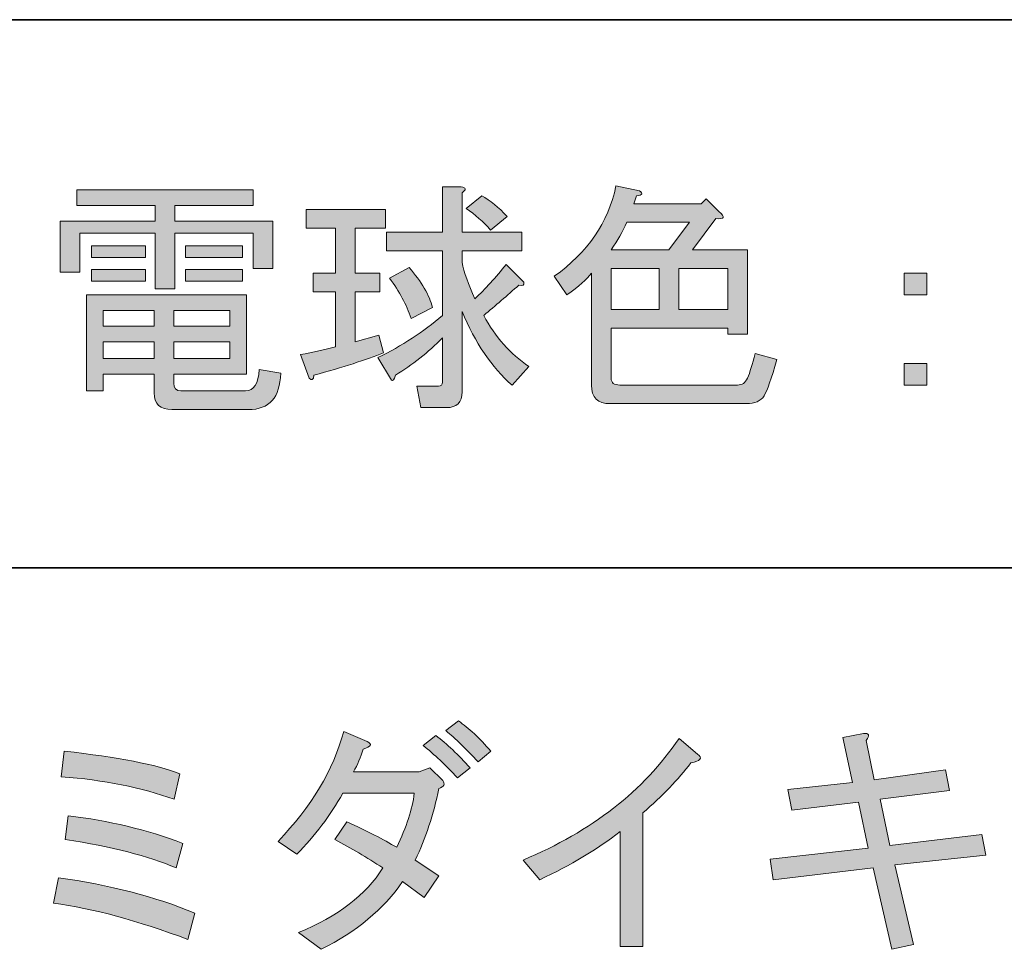
# Model space of a CAD drawing. Units: inches. Extents: x -46 to 344, y -33 to 243.
# Drawn here: x 35 to 48, y -20 to -8 of the extents above; entities that cross this region are included whole.
import ezdxf

# ---------------------------------------------------------------- set-up
doc = ezdxf.new("R2010")
doc.units = ezdxf.units.IN
doc.header["$MEASUREMENT"] = 0
doc.layers.add('フォーマット', color=7, linetype='Continuous')
doc.layers.add('レイヤー 1', color=7, linetype='Continuous')

# ---------------------------------------------------------------- blocks, each defined once
blk = doc.blocks.new('block 160')
at = {"layer": 'レイヤー 1'}
h = blk.add_hatch(color=7, dxfattribs=at)
h.dxf.hatch_style = 2
edge = h.paths.add_edge_path()
edge.add_spline(control_points=[(40.864, -18.192), (40.898, -18.234), (40.881, -18.268), (40.814, -18.293), (40.747, -18.628), (40.646, -18.934), (40.512, -19.21), (40.512, -19.21), (40.814, -19.411), (40.814, -19.411), (40.814, -19.411), (40.626, -19.688), (40.626, -19.688), (40.626, -19.688), (40.349, -19.487), (40.349, -19.487), (40.106, -19.839), (39.758, -20.128), (39.306, -20.354), (39.306, -20.354), (39.017, -20.14), (39.017, -20.14), (39.52, -19.931), (39.88, -19.654), (40.098, -19.311), (39.888, -19.177), (39.683, -19.055), (39.482, -18.946), (39.482, -18.946), (39.633, -18.72), (39.633, -18.72), (39.892, -18.837), (40.106, -18.946), (40.274, -19.047), (40.399, -18.787), (40.475, -18.557), (40.5, -18.355), (40.5, -18.355), (39.582, -18.355), (39.582, -18.355), (39.423, -18.64), (39.226, -18.9), (38.992, -19.135), (38.992, -19.135), (38.753, -18.971), (38.753, -18.971), (39.18, -18.527), (39.461, -18.058), (39.595, -17.564), (39.595, -17.564), (39.897, -17.69), (39.897, -17.69), (39.964, -17.723), (39.947, -17.757), (39.846, -17.79), (39.813, -17.891), (39.771, -17.987), (39.721, -18.079), (39.721, -18.079), (40.563, -18.079), (40.563, -18.079), (40.563, -18.079), (40.701, -18.029), (40.701, -18.029), (40.701, -18.029), (40.864, -18.192), (40.864, -18.192)], knot_values=[0, 0, 0, 0, 1, 1, 1, 2, 2, 2, 3, 3, 3, 4, 4, 4, 5, 5, 5, 6, 6, 6, 7, 7, 7, 8, 8, 8, 9, 9, 9, 10, 10, 10, 11, 11, 11, 12, 12, 12, 13, 13, 13, 14, 14, 14, 15, 15, 15, 16, 16, 16, 17, 17, 17, 18, 18, 18, 19, 19, 19, 20, 20, 20, 21, 21, 21, 22, 22, 22, 22], degree=3, periodic=1)
edge = h.paths.add_edge_path()
edge.add_spline(control_points=[(40.776, -17.614), (40.919, -17.723), (41.065, -17.861), (41.216, -18.029), (41.216, -18.029), (41.053, -18.155), (41.053, -18.155), (40.902, -17.995), (40.755, -17.857), (40.613, -17.74), (40.613, -17.74), (40.776, -17.614), (40.776, -17.614)], knot_values=[0, 0, 0, 0, 1, 1, 1, 2, 2, 2, 3, 3, 3, 4, 4, 4, 4], degree=3, periodic=1)
edge = h.paths.add_edge_path()
edge.add_spline(control_points=[(41.065, -17.426), (41.199, -17.518), (41.338, -17.648), (41.48, -17.815), (41.48, -17.815), (41.317, -17.953), (41.317, -17.953), (41.166, -17.786), (41.028, -17.652), (40.902, -17.551), (40.902, -17.551), (41.065, -17.426), (41.065, -17.426)], knot_values=[0, 0, 0, 0, 1, 1, 1, 2, 2, 2, 3, 3, 3, 4, 4, 4, 4], degree=3, periodic=1)
h = blk.add_hatch(color=7, dxfattribs=at)
h.dxf.hatch_style = 2
edge = h.paths.add_edge_path()
edge.add_spline(control_points=[(41.895, -19.21), (42.775, -18.842), (43.441, -18.322), (43.893, -17.652), (43.893, -17.652), (44.132, -17.853), (44.132, -17.853), (44.199, -17.903), (44.17, -17.941), (44.044, -17.966), (43.885, -18.176), (43.68, -18.389), (43.428, -18.607), (43.428, -18.607), (43.428, -20.316), (43.428, -20.316), (43.428, -20.316), (43.139, -20.316), (43.139, -20.316), (43.139, -20.316), (43.139, -18.846), (43.139, -18.846), (42.846, -19.072), (42.502, -19.277), (42.109, -19.462), (42.109, -19.462), (41.895, -19.21), (41.895, -19.21)], knot_values=[0, 0, 0, 0, 1, 1, 1, 2, 2, 2, 3, 3, 3, 4, 4, 4, 5, 5, 5, 6, 6, 6, 7, 7, 7, 8, 8, 8, 9, 9, 9, 9], degree=3, periodic=1)
h = blk.add_hatch(color=7, dxfattribs=at)
h.dxf.hatch_style = 2
edge = h.paths.add_edge_path()
edge.add_spline(control_points=[(47.827, -19.147), (47.827, -19.147), (46.658, -19.273), (46.658, -19.273), (46.658, -19.273), (46.897, -20.291), (46.897, -20.291), (46.897, -20.291), (46.62, -20.354), (46.62, -20.354), (46.62, -20.354), (46.381, -19.311), (46.381, -19.311), (46.381, -19.311), (45.1, -19.462), (45.1, -19.462), (45.1, -19.462), (45.062, -19.197), (45.062, -19.197), (45.062, -19.197), (46.319, -19.059), (46.319, -19.059), (46.319, -19.059), (46.193, -18.469), (46.193, -18.469), (46.193, -18.469), (45.338, -18.569), (45.338, -18.569), (45.338, -18.569), (45.288, -18.305), (45.288, -18.305), (45.288, -18.305), (46.118, -18.217), (46.118, -18.217), (46.118, -18.217), (45.992, -17.639), (45.992, -17.639), (45.992, -17.639), (46.256, -17.589), (46.256, -17.589), (46.331, -17.581), (46.344, -17.61), (46.293, -17.677), (46.293, -17.677), (46.394, -18.18), (46.394, -18.18), (46.394, -18.18), (47.311, -18.054), (47.311, -18.054), (47.311, -18.054), (47.362, -18.318), (47.362, -18.318), (47.362, -18.318), (46.47, -18.431), (46.47, -18.431), (46.47, -18.431), (46.595, -19.022), (46.595, -19.022), (46.595, -19.022), (47.777, -18.883), (47.777, -18.883), (47.777, -18.883), (47.827, -19.147), (47.827, -19.147)], knot_values=[0, 0, 0, 0, 1, 1, 1, 2, 2, 2, 3, 3, 3, 4, 4, 4, 5, 5, 5, 6, 6, 6, 7, 7, 7, 8, 8, 8, 9, 9, 9, 10, 10, 10, 11, 11, 11, 12, 12, 12, 13, 13, 13, 14, 14, 14, 15, 15, 15, 16, 16, 16, 17, 17, 17, 18, 18, 18, 19, 19, 19, 20, 20, 20, 21, 21, 21, 21], degree=3, periodic=1)
h = blk.add_hatch(color=7, dxfattribs=at)
h.dxf.hatch_style = 2
edge = h.paths.add_edge_path()
edge.add_spline(control_points=[(37.597, -20.228), (36.951, -19.985), (36.378, -19.83), (35.875, -19.763), (35.875, -19.763), (35.938, -19.437), (35.938, -19.437), (36.591, -19.529), (37.174, -19.679), (37.685, -19.889), (37.685, -19.889), (37.597, -20.228), (37.597, -20.228)], knot_values=[0, 0, 0, 0, 1, 1, 1, 2, 2, 2, 3, 3, 3, 4, 4, 4, 4], degree=3, periodic=1)
edge = h.paths.add_edge_path()
edge.add_spline(control_points=[(37.496, -18.104), (37.496, -18.104), (37.421, -18.431), (37.421, -18.431), (37.002, -18.28), (36.52, -18.184), (35.975, -18.142), (35.975, -18.142), (36.013, -17.815), (36.013, -17.815), (36.7, -17.891), (37.194, -17.987), (37.496, -18.104)], knot_values=[0, 0, 0, 0, 1, 1, 1, 2, 2, 2, 3, 3, 3, 4, 4, 4, 4], degree=3, periodic=1)
edge = h.paths.add_edge_path()
edge.add_spline(control_points=[(37.446, -19.311), (37.094, -19.16), (36.621, -19.039), (36.026, -18.946), (36.026, -18.946), (36.063, -18.645), (36.063, -18.645), (36.583, -18.703), (37.073, -18.821), (37.534, -18.997), (37.534, -18.997), (37.446, -19.311), (37.446, -19.311)], knot_values=[0, 0, 0, 0, 1, 1, 1, 2, 2, 2, 3, 3, 3, 4, 4, 4, 4], degree=3, periodic=1)
at = {"layer": 'レイヤー 1', "lineweight": 0}
for points, knots in [([(41.065, -17.426), (41.199, -17.518), (41.338, -17.648), (41.48, -17.815), (41.48, -17.815), (41.317, -17.953), (41.317, -17.953), (41.166, -17.786), (41.028, -17.652), (40.902, -17.551), (40.902, -17.551), (41.065, -17.426), (41.065, -17.426)], [0, 0, 0, 0, 1, 1, 1, 2, 2, 2, 3, 3, 3, 4, 4, 4, 4]), ([(40.864, -18.192), (40.898, -18.234), (40.881, -18.268), (40.814, -18.293), (40.747, -18.628), (40.646, -18.934), (40.512, -19.21), (40.512, -19.21), (40.814, -19.411), (40.814, -19.411), (40.814, -19.411), (40.626, -19.688), (40.626, -19.688), (40.626, -19.688), (40.349, -19.487), (40.349, -19.487), (40.106, -19.839), (39.758, -20.128), (39.306, -20.354), (39.306, -20.354), (39.017, -20.14), (39.017, -20.14), (39.52, -19.931), (39.88, -19.654), (40.098, -19.311), (39.888, -19.177), (39.683, -19.055), (39.482, -18.946), (39.482, -18.946), (39.633, -18.72), (39.633, -18.72), (39.892, -18.837), (40.106, -18.946), (40.274, -19.047), (40.399, -18.787), (40.475, -18.557), (40.5, -18.355), (40.5, -18.355), (39.582, -18.355), (39.582, -18.355), (39.423, -18.64), (39.226, -18.9), (38.992, -19.135), (38.992, -19.135), (38.753, -18.971), (38.753, -18.971), (39.18, -18.527), (39.461, -18.058), (39.595, -17.564), (39.595, -17.564), (39.897, -17.69), (39.897, -17.69), (39.964, -17.723), (39.947, -17.757), (39.846, -17.79), (39.813, -17.891), (39.771, -17.987), (39.721, -18.079), (39.721, -18.079), (40.563, -18.079), (40.563, -18.079), (40.563, -18.079), (40.701, -18.029), (40.701, -18.029), (40.701, -18.029), (40.864, -18.192), (40.864, -18.192)], [0, 0, 0, 0, 1, 1, 1, 2, 2, 2, 3, 3, 3, 4, 4, 4, 5, 5, 5, 6, 6, 6, 7, 7, 7, 8, 8, 8, 9, 9, 9, 10, 10, 10, 11, 11, 11, 12, 12, 12, 13, 13, 13, 14, 14, 14, 15, 15, 15, 16, 16, 16, 17, 17, 17, 18, 18, 18, 19, 19, 19, 20, 20, 20, 21, 21, 21, 22, 22, 22, 22]), ([(40.776, -17.614), (40.919, -17.723), (41.065, -17.861), (41.216, -18.029), (41.216, -18.029), (41.053, -18.155), (41.053, -18.155), (40.902, -17.995), (40.755, -17.857), (40.613, -17.74), (40.613, -17.74), (40.776, -17.614), (40.776, -17.614)], [0, 0, 0, 0, 1, 1, 1, 2, 2, 2, 3, 3, 3, 4, 4, 4, 4]), ([(41.895, -19.21), (42.775, -18.842), (43.441, -18.322), (43.893, -17.652), (43.893, -17.652), (44.132, -17.853), (44.132, -17.853), (44.199, -17.903), (44.17, -17.941), (44.044, -17.966), (43.885, -18.176), (43.68, -18.389), (43.428, -18.607), (43.428, -18.607), (43.428, -20.316), (43.428, -20.316), (43.428, -20.316), (43.139, -20.316), (43.139, -20.316), (43.139, -20.316), (43.139, -18.846), (43.139, -18.846), (42.846, -19.072), (42.502, -19.277), (42.109, -19.462), (42.109, -19.462), (41.895, -19.21), (41.895, -19.21)], [0, 0, 0, 0, 1, 1, 1, 2, 2, 2, 3, 3, 3, 4, 4, 4, 5, 5, 5, 6, 6, 6, 7, 7, 7, 8, 8, 8, 9, 9, 9, 9]), ([(47.827, -19.147), (47.827, -19.147), (46.658, -19.273), (46.658, -19.273), (46.658, -19.273), (46.897, -20.291), (46.897, -20.291), (46.897, -20.291), (46.62, -20.354), (46.62, -20.354), (46.62, -20.354), (46.381, -19.311), (46.381, -19.311), (46.381, -19.311), (45.1, -19.462), (45.1, -19.462), (45.1, -19.462), (45.062, -19.197), (45.062, -19.197), (45.062, -19.197), (46.319, -19.059), (46.319, -19.059), (46.319, -19.059), (46.193, -18.469), (46.193, -18.469), (46.193, -18.469), (45.338, -18.569), (45.338, -18.569), (45.338, -18.569), (45.288, -18.305), (45.288, -18.305), (45.288, -18.305), (46.118, -18.217), (46.118, -18.217), (46.118, -18.217), (45.992, -17.639), (45.992, -17.639), (45.992, -17.639), (46.256, -17.589), (46.256, -17.589), (46.331, -17.581), (46.344, -17.61), (46.293, -17.677), (46.293, -17.677), (46.394, -18.18), (46.394, -18.18), (46.394, -18.18), (47.311, -18.054), (47.311, -18.054), (47.311, -18.054), (47.362, -18.318), (47.362, -18.318), (47.362, -18.318), (46.47, -18.431), (46.47, -18.431), (46.47, -18.431), (46.595, -19.022), (46.595, -19.022), (46.595, -19.022), (47.777, -18.883), (47.777, -18.883), (47.777, -18.883), (47.827, -19.147), (47.827, -19.147)], [0, 0, 0, 0, 1, 1, 1, 2, 2, 2, 3, 3, 3, 4, 4, 4, 5, 5, 5, 6, 6, 6, 7, 7, 7, 8, 8, 8, 9, 9, 9, 10, 10, 10, 11, 11, 11, 12, 12, 12, 13, 13, 13, 14, 14, 14, 15, 15, 15, 16, 16, 16, 17, 17, 17, 18, 18, 18, 19, 19, 19, 20, 20, 20, 21, 21, 21, 21]), ([(37.496, -18.104), (37.496, -18.104), (37.421, -18.431), (37.421, -18.431), (37.002, -18.28), (36.52, -18.184), (35.975, -18.142), (35.975, -18.142), (36.013, -17.815), (36.013, -17.815), (36.7, -17.891), (37.194, -17.987), (37.496, -18.104)], [0, 0, 0, 0, 1, 1, 1, 2, 2, 2, 3, 3, 3, 4, 4, 4, 4]), ([(37.446, -19.311), (37.094, -19.16), (36.621, -19.039), (36.026, -18.946), (36.026, -18.946), (36.063, -18.645), (36.063, -18.645), (36.583, -18.703), (37.073, -18.821), (37.534, -18.997), (37.534, -18.997), (37.446, -19.311), (37.446, -19.311)], [0, 0, 0, 0, 1, 1, 1, 2, 2, 2, 3, 3, 3, 4, 4, 4, 4]), ([(37.597, -20.228), (36.951, -19.985), (36.378, -19.83), (35.875, -19.763), (35.875, -19.763), (35.938, -19.437), (35.938, -19.437), (36.591, -19.529), (37.174, -19.679), (37.685, -19.889), (37.685, -19.889), (37.597, -20.228), (37.597, -20.228)], [0, 0, 0, 0, 1, 1, 1, 2, 2, 2, 3, 3, 3, 4, 4, 4, 4])]:
    blk.add_open_spline(points, degree=3, knots=knots, dxfattribs=at)
blk = doc.blocks.new('block 171')
at = {"layer": 'レイヤー 1'}
h = blk.add_hatch(color=7, dxfattribs=at)
h.dxf.hatch_style = 2
edge = h.paths.add_edge_path()
edge.add_spline(control_points=[(39.152, -13.035), (39.152, -13.035), (39.039, -12.733), (39.039, -12.733), (39.206, -12.7), (39.357, -12.666), (39.491, -12.632), (39.491, -12.632), (39.491, -11.929), (39.491, -11.929), (39.491, -11.929), (39.202, -11.929), (39.202, -11.929), (39.202, -11.929), (39.202, -11.69), (39.202, -11.69), (39.202, -11.69), (39.491, -11.69), (39.491, -11.69), (39.491, -11.69), (39.491, -11.112), (39.491, -11.112), (39.491, -11.112), (39.114, -11.112), (39.114, -11.112), (39.114, -11.112), (39.114, -10.873), (39.114, -10.873), (39.114, -10.873), (40.132, -10.873), (40.132, -10.873), (40.132, -10.873), (40.132, -11.112), (40.132, -11.112), (40.132, -11.112), (39.742, -11.112), (39.742, -11.112), (39.742, -11.112), (39.742, -11.69), (39.742, -11.69), (39.742, -11.69), (40.057, -11.69), (40.057, -11.69), (40.057, -11.69), (40.057, -11.929), (40.057, -11.929), (40.057, -11.929), (39.742, -11.929), (39.742, -11.929), (39.742, -11.929), (39.742, -12.569), (39.742, -12.569), (39.742, -12.569), (40.044, -12.482), (40.044, -12.482), (40.044, -12.482), (40.107, -12.708), (40.107, -12.708), (39.881, -12.8), (39.583, -12.896), (39.214, -12.997), (39.206, -13.056), (39.185, -13.068), (39.152, -13.035)], knot_values=[0, 0, 0, 0, 1, 1, 1, 2, 2, 2, 3, 3, 3, 4, 4, 4, 5, 5, 5, 6, 6, 6, 7, 7, 7, 8, 8, 8, 9, 9, 9, 10, 10, 10, 11, 11, 11, 12, 12, 12, 13, 13, 13, 14, 14, 14, 15, 15, 15, 16, 16, 16, 17, 17, 17, 18, 18, 18, 19, 19, 19, 20, 20, 20, 21, 21, 21, 21], degree=3, periodic=1)
edge = h.paths.add_edge_path()
edge.add_spline(control_points=[(41.879, -11.401), (41.879, -11.401), (41.112, -11.401), (41.112, -11.401), (41.112, -11.401), (41.112, -11.552), (41.112, -11.552), (41.137, -11.677), (41.192, -11.833), (41.276, -12.016), (41.41, -11.891), (41.544, -11.744), (41.678, -11.577), (41.678, -11.577), (41.904, -11.803), (41.904, -11.803), (41.912, -11.845), (41.891, -11.858), (41.841, -11.841), (41.69, -11.975), (41.54, -12.105), (41.389, -12.23), (41.54, -12.507), (41.732, -12.725), (41.967, -12.884), (41.967, -12.884), (41.753, -13.123), (41.753, -13.123), (41.493, -12.896), (41.28, -12.582), (41.112, -12.18), (41.112, -12.18), (41.112, -13.211), (41.112, -13.211), (41.112, -13.345), (41.045, -13.412), (40.911, -13.412), (40.911, -13.412), (40.584, -13.412), (40.584, -13.412), (40.584, -13.412), (40.534, -13.135), (40.534, -13.135), (40.534, -13.135), (40.811, -13.135), (40.811, -13.135), (40.844, -13.135), (40.861, -13.119), (40.861, -13.085), (40.861, -13.085), (40.861, -12.519), (40.861, -12.519), (40.677, -12.704), (40.475, -12.863), (40.258, -12.997), (40.241, -13.056), (40.224, -13.077), (40.207, -13.06), (40.207, -13.06), (40.031, -12.771), (40.031, -12.771), (40.341, -12.62), (40.618, -12.44), (40.861, -12.23), (40.861, -12.23), (40.861, -11.401), (40.861, -11.401), (40.861, -11.401), (40.144, -11.401), (40.144, -11.401), (40.144, -11.401), (40.144, -11.162), (40.144, -11.162), (40.144, -11.162), (40.861, -11.162), (40.861, -11.162), (40.861, -11.162), (40.861, -10.584), (40.861, -10.584), (40.861, -10.584), (41.1, -10.584), (41.1, -10.584), (41.167, -10.592), (41.171, -10.617), (41.112, -10.659), (41.112, -10.659), (41.112, -11.162), (41.112, -11.162), (41.112, -11.162), (41.879, -11.162), (41.879, -11.162), (41.879, -11.162), (41.879, -11.401), (41.879, -11.401)], knot_values=[0, 0, 0, 0, 1, 1, 1, 2, 2, 2, 3, 3, 3, 4, 4, 4, 5, 5, 5, 6, 6, 6, 7, 7, 7, 8, 8, 8, 9, 9, 9, 10, 10, 10, 11, 11, 11, 12, 12, 12, 13, 13, 13, 14, 14, 14, 15, 15, 15, 16, 16, 16, 17, 17, 17, 18, 18, 18, 19, 19, 19, 20, 20, 20, 21, 21, 21, 22, 22, 22, 23, 23, 23, 24, 24, 24, 25, 25, 25, 26, 26, 26, 27, 27, 27, 28, 28, 28, 29, 29, 29, 30, 30, 30, 31, 31, 31, 31], degree=3, periodic=1)
edge = h.paths.add_edge_path()
edge.add_spline(control_points=[(40.459, -12.268), (40.4, -12.092), (40.308, -11.92), (40.182, -11.753), (40.182, -11.753), (40.434, -11.614), (40.434, -11.614), (40.593, -11.799), (40.693, -11.971), (40.735, -12.13), (40.735, -12.13), (40.459, -12.268), (40.459, -12.268)], knot_values=[0, 0, 0, 0, 1, 1, 1, 2, 2, 2, 3, 3, 3, 4, 4, 4, 4], degree=3, periodic=1)
edge = h.paths.add_edge_path()
edge.add_spline(control_points=[(41.477, -11.137), (41.384, -11.028), (41.28, -10.936), (41.163, -10.86), (41.163, -10.86), (41.364, -10.697), (41.364, -10.697), (41.472, -10.756), (41.581, -10.844), (41.69, -10.961), (41.69, -10.961), (41.477, -11.137), (41.477, -11.137)], knot_values=[0, 0, 0, 0, 1, 1, 1, 2, 2, 2, 3, 3, 3, 4, 4, 4, 4], degree=3, periodic=1)
h = blk.add_hatch(color=7, dxfattribs=at)
h.dxf.hatch_style = 2
edge = h.paths.add_edge_path()
edge.add_spline(control_points=[(42.294, -11.727), (42.721, -11.426), (42.985, -11.04), (43.085, -10.571), (43.085, -10.571), (43.387, -10.634), (43.387, -10.634), (43.437, -10.668), (43.425, -10.689), (43.349, -10.697), (43.349, -10.697), (43.312, -10.798), (43.312, -10.798), (43.312, -10.798), (44.179, -10.798), (44.179, -10.798), (44.179, -10.798), (44.242, -10.735), (44.242, -10.735), (44.242, -10.735), (44.405, -10.898), (44.405, -10.898), (44.489, -10.973), (44.476, -11.003), (44.367, -10.986), (44.367, -10.986), (44.066, -11.388), (44.066, -11.388), (44.066, -11.388), (44.77, -11.388), (44.77, -11.388), (44.77, -11.388), (44.77, -12.469), (44.77, -12.469), (44.77, -12.469), (44.518, -12.469), (44.518, -12.469), (44.518, -12.469), (44.518, -12.394), (44.518, -12.394), (44.518, -12.394), (43.023, -12.394), (43.023, -12.394), (43.023, -12.394), (43.023, -13.035), (43.023, -13.035), (43.023, -13.093), (43.06, -13.123), (43.136, -13.123), (43.136, -13.123), (44.644, -13.123), (44.644, -13.123), (44.702, -13.123), (44.744, -13.093), (44.77, -13.035), (44.803, -12.959), (44.836, -12.855), (44.87, -12.72), (44.87, -12.72), (45.146, -12.796), (45.146, -12.796), (45.079, -13.039), (45.025, -13.194), (44.983, -13.261), (44.941, -13.328), (44.866, -13.361), (44.757, -13.361), (44.757, -13.361), (43.01, -13.361), (43.01, -13.361), (42.851, -13.361), (42.771, -13.282), (42.771, -13.123), (42.771, -13.123), (42.771, -11.69), (42.771, -11.69), (42.712, -11.765), (42.608, -11.858), (42.457, -11.966), (42.457, -11.966), (42.294, -11.727), (42.294, -11.727)], knot_values=[0, 0, 0, 0, 1, 1, 1, 2, 2, 2, 3, 3, 3, 4, 4, 4, 5, 5, 5, 6, 6, 6, 7, 7, 7, 8, 8, 8, 9, 9, 9, 10, 10, 10, 11, 11, 11, 12, 12, 12, 13, 13, 13, 14, 14, 14, 15, 15, 15, 16, 16, 16, 17, 17, 17, 18, 18, 18, 19, 19, 19, 20, 20, 20, 21, 21, 21, 22, 22, 22, 23, 23, 23, 24, 24, 24, 25, 25, 25, 26, 26, 26, 27, 27, 27, 27], degree=3, periodic=1)
edge = h.paths.add_edge_path()
edge.add_spline(control_points=[(43.764, -11.388), (43.764, -11.388), (44.028, -11.036), (44.028, -11.036), (44.028, -11.036), (43.224, -11.036), (43.224, -11.036), (43.173, -11.154), (43.106, -11.271), (43.023, -11.388), (43.023, -11.388), (43.764, -11.388), (43.764, -11.388)], knot_values=[0, 0, 0, 0, 1, 1, 1, 2, 2, 2, 3, 3, 3, 4, 4, 4, 4], degree=3, periodic=1)
h.paths.add_polyline_path([(43.638, -11.627), (43.023, -11.627), (43.023, -12.155), (43.638, -12.155)])
h.paths.add_polyline_path([(44.518, -11.627), (43.89, -11.627), (43.89, -12.155), (44.518, -12.155)])
h = blk.add_hatch(color=7, dxfattribs=at)
h.dxf.hatch_style = 2
h.paths.add_polyline_path([(38.435, -10.823), (37.43, -10.823), (37.43, -11.024), (38.687, -11.024), (38.687, -11.627), (38.435, -11.627), (38.435, -11.175), (37.43, -11.175), (37.43, -11.891), (37.179, -11.891), (37.179, -11.175), (36.211, -11.175), (36.211, -11.677), (35.96, -11.677), (35.96, -11.024), (37.179, -11.024), (37.179, -10.823), (36.173, -10.823), (36.173, -10.622), (38.435, -10.622)])
edge = h.paths.add_edge_path()
edge.add_spline(control_points=[(38.787, -12.972), (38.779, -13.282), (38.641, -13.437), (38.373, -13.437), (38.373, -13.437), (37.392, -13.437), (37.392, -13.437), (37.241, -13.437), (37.166, -13.366), (37.166, -13.223), (37.166, -13.223), (37.166, -12.984), (37.166, -12.984), (37.166, -12.984), (36.512, -12.984), (36.512, -12.984), (36.512, -12.984), (36.512, -13.198), (36.512, -13.198), (36.512, -13.198), (36.299, -13.198), (36.299, -13.198), (36.299, -13.198), (36.299, -11.966), (36.299, -11.966), (36.299, -11.966), (38.347, -11.966), (38.347, -11.966), (38.347, -11.966), (38.347, -12.984), (38.347, -12.984), (38.347, -12.984), (37.417, -12.984), (37.417, -12.984), (37.417, -12.984), (37.417, -13.098), (37.417, -13.098), (37.417, -13.164), (37.447, -13.198), (37.505, -13.198), (37.505, -13.198), (38.335, -13.198), (38.335, -13.198), (38.444, -13.198), (38.502, -13.106), (38.511, -12.922), (38.511, -12.922), (38.787, -12.972), (38.787, -12.972)], knot_values=[0, 0, 0, 0, 1, 1, 1, 2, 2, 2, 3, 3, 3, 4, 4, 4, 5, 5, 5, 6, 6, 6, 7, 7, 7, 8, 8, 8, 9, 9, 9, 10, 10, 10, 11, 11, 11, 12, 12, 12, 13, 13, 13, 14, 14, 14, 15, 15, 15, 16, 16, 16, 16], degree=3, periodic=1)
h.paths.add_polyline_path([(36.362, -11.489), (36.362, -11.338), (37.053, -11.338), (37.053, -11.489)])
h.paths.add_polyline_path([(37.053, -11.79), (36.362, -11.79), (36.362, -11.64), (37.053, -11.64)])
h.paths.add_polyline_path([(36.512, -12.369), (37.166, -12.369), (37.166, -12.167), (36.512, -12.167)])
h.paths.add_polyline_path([(36.512, -12.783), (37.166, -12.783), (37.166, -12.569), (36.512, -12.569)])
h.paths.add_polyline_path([(37.417, -12.369), (38.134, -12.369), (38.134, -12.167), (37.417, -12.167)])
h.paths.add_polyline_path([(37.417, -12.783), (38.134, -12.783), (38.134, -12.569), (37.417, -12.569)])
h.paths.add_polyline_path([(37.568, -11.489), (37.568, -11.338), (38.297, -11.338), (38.297, -11.489)])
h.paths.add_polyline_path([(37.568, -11.79), (37.568, -11.64), (38.297, -11.64), (38.297, -11.79)])
h = blk.add_hatch(color=7, dxfattribs=at)
h.dxf.hatch_style = 2
h.paths.add_polyline_path([(46.78, -11.69), (47.069, -11.69), (47.069, -11.966), (46.78, -11.966)])
h.paths.add_polyline_path([(46.78, -12.846), (47.069, -12.846), (47.069, -13.123), (46.78, -13.123)])
at = {"layer": 'レイヤー 1', "lineweight": 0}
for points in [[(38.435, -10.823), (37.43, -10.823), (37.43, -11.024), (38.687, -11.024), (38.687, -11.627), (38.435, -11.627), (38.435, -11.175), (37.43, -11.175), (37.43, -11.891), (37.179, -11.891), (37.179, -11.175), (36.211, -11.175), (36.211, -11.677), (35.96, -11.677), (35.96, -11.024), (37.179, -11.024), (37.179, -10.823), (36.173, -10.823), (36.173, -10.622), (38.435, -10.622), (38.435, -10.823)], [(36.362, -11.489), (36.362, -11.338), (37.053, -11.338), (37.053, -11.489), (36.362, -11.489)], [(37.568, -11.489), (37.568, -11.338), (38.297, -11.338), (38.297, -11.489), (37.568, -11.489)], [(37.053, -11.79), (36.362, -11.79), (36.362, -11.64), (37.053, -11.64), (37.053, -11.79)], [(37.568, -11.79), (37.568, -11.64), (38.297, -11.64), (38.297, -11.79), (37.568, -11.79)], [(43.638, -11.627), (43.023, -11.627), (43.023, -12.155), (43.638, -12.155), (43.638, -11.627)], [(44.518, -11.627), (43.89, -11.627), (43.89, -12.155), (44.518, -12.155), (44.518, -11.627)], [(46.78, -11.69), (47.069, -11.69), (47.069, -11.966), (46.78, -11.966), (46.78, -11.69)], [(36.512, -12.369), (37.166, -12.369), (37.166, -12.167), (36.512, -12.167), (36.512, -12.369)], [(37.417, -12.369), (38.134, -12.369), (38.134, -12.167), (37.417, -12.167), (37.417, -12.369)], [(36.512, -12.783), (37.166, -12.783), (37.166, -12.569), (36.512, -12.569), (36.512, -12.783)], [(37.417, -12.783), (38.134, -12.783), (38.134, -12.569), (37.417, -12.569), (37.417, -12.783)], [(46.78, -12.846), (47.069, -12.846), (47.069, -13.123), (46.78, -13.123), (46.78, -12.846)]]:
    blk.add_lwpolyline(points, dxfattribs=at)
for points, knots in [([(41.879, -11.401), (41.879, -11.401), (41.112, -11.401), (41.112, -11.401), (41.112, -11.401), (41.112, -11.552), (41.112, -11.552), (41.137, -11.677), (41.192, -11.833), (41.276, -12.016), (41.41, -11.891), (41.544, -11.744), (41.678, -11.577), (41.678, -11.577), (41.904, -11.803), (41.904, -11.803), (41.912, -11.845), (41.891, -11.858), (41.841, -11.841), (41.69, -11.975), (41.54, -12.105), (41.389, -12.23), (41.54, -12.507), (41.732, -12.725), (41.967, -12.884), (41.967, -12.884), (41.753, -13.123), (41.753, -13.123), (41.493, -12.896), (41.28, -12.582), (41.112, -12.18), (41.112, -12.18), (41.112, -13.211), (41.112, -13.211), (41.112, -13.345), (41.045, -13.412), (40.911, -13.412), (40.911, -13.412), (40.584, -13.412), (40.584, -13.412), (40.584, -13.412), (40.534, -13.135), (40.534, -13.135), (40.534, -13.135), (40.811, -13.135), (40.811, -13.135), (40.844, -13.135), (40.861, -13.119), (40.861, -13.085), (40.861, -13.085), (40.861, -12.519), (40.861, -12.519), (40.677, -12.704), (40.475, -12.863), (40.258, -12.997), (40.241, -13.056), (40.224, -13.077), (40.207, -13.06), (40.207, -13.06), (40.031, -12.771), (40.031, -12.771), (40.341, -12.62), (40.618, -12.44), (40.861, -12.23), (40.861, -12.23), (40.861, -11.401), (40.861, -11.401), (40.861, -11.401), (40.144, -11.401), (40.144, -11.401), (40.144, -11.401), (40.144, -11.162), (40.144, -11.162), (40.144, -11.162), (40.861, -11.162), (40.861, -11.162), (40.861, -11.162), (40.861, -10.584), (40.861, -10.584), (40.861, -10.584), (41.1, -10.584), (41.1, -10.584), (41.167, -10.592), (41.171, -10.617), (41.112, -10.659), (41.112, -10.659), (41.112, -11.162), (41.112, -11.162), (41.112, -11.162), (41.879, -11.162), (41.879, -11.162), (41.879, -11.162), (41.879, -11.401), (41.879, -11.401)], [0, 0, 0, 0, 1, 1, 1, 2, 2, 2, 3, 3, 3, 4, 4, 4, 5, 5, 5, 6, 6, 6, 7, 7, 7, 8, 8, 8, 9, 9, 9, 10, 10, 10, 11, 11, 11, 12, 12, 12, 13, 13, 13, 14, 14, 14, 15, 15, 15, 16, 16, 16, 17, 17, 17, 18, 18, 18, 19, 19, 19, 20, 20, 20, 21, 21, 21, 22, 22, 22, 23, 23, 23, 24, 24, 24, 25, 25, 25, 26, 26, 26, 27, 27, 27, 28, 28, 28, 29, 29, 29, 30, 30, 30, 31, 31, 31, 31]), ([(42.294, -11.727), (42.721, -11.426), (42.985, -11.04), (43.085, -10.571), (43.085, -10.571), (43.387, -10.634), (43.387, -10.634), (43.437, -10.668), (43.425, -10.689), (43.349, -10.697), (43.349, -10.697), (43.312, -10.798), (43.312, -10.798), (43.312, -10.798), (44.179, -10.798), (44.179, -10.798), (44.179, -10.798), (44.242, -10.735), (44.242, -10.735), (44.242, -10.735), (44.405, -10.898), (44.405, -10.898), (44.489, -10.973), (44.476, -11.003), (44.367, -10.986), (44.367, -10.986), (44.066, -11.388), (44.066, -11.388), (44.066, -11.388), (44.77, -11.388), (44.77, -11.388), (44.77, -11.388), (44.77, -12.469), (44.77, -12.469), (44.77, -12.469), (44.518, -12.469), (44.518, -12.469), (44.518, -12.469), (44.518, -12.394), (44.518, -12.394), (44.518, -12.394), (43.023, -12.394), (43.023, -12.394), (43.023, -12.394), (43.023, -13.035), (43.023, -13.035), (43.023, -13.093), (43.06, -13.123), (43.136, -13.123), (43.136, -13.123), (44.644, -13.123), (44.644, -13.123), (44.702, -13.123), (44.744, -13.093), (44.77, -13.035), (44.803, -12.959), (44.836, -12.855), (44.87, -12.72), (44.87, -12.72), (45.146, -12.796), (45.146, -12.796), (45.079, -13.039), (45.025, -13.194), (44.983, -13.261), (44.941, -13.328), (44.866, -13.361), (44.757, -13.361), (44.757, -13.361), (43.01, -13.361), (43.01, -13.361), (42.851, -13.361), (42.771, -13.282), (42.771, -13.123), (42.771, -13.123), (42.771, -11.69), (42.771, -11.69), (42.712, -11.765), (42.608, -11.858), (42.457, -11.966), (42.457, -11.966), (42.294, -11.727), (42.294, -11.727)], [0, 0, 0, 0, 1, 1, 1, 2, 2, 2, 3, 3, 3, 4, 4, 4, 5, 5, 5, 6, 6, 6, 7, 7, 7, 8, 8, 8, 9, 9, 9, 10, 10, 10, 11, 11, 11, 12, 12, 12, 13, 13, 13, 14, 14, 14, 15, 15, 15, 16, 16, 16, 17, 17, 17, 18, 18, 18, 19, 19, 19, 20, 20, 20, 21, 21, 21, 22, 22, 22, 23, 23, 23, 24, 24, 24, 25, 25, 25, 26, 26, 26, 27, 27, 27, 27]), ([(41.477, -11.137), (41.384, -11.028), (41.28, -10.936), (41.163, -10.86), (41.163, -10.86), (41.364, -10.697), (41.364, -10.697), (41.472, -10.756), (41.581, -10.844), (41.69, -10.961), (41.69, -10.961), (41.477, -11.137), (41.477, -11.137)], [0, 0, 0, 0, 1, 1, 1, 2, 2, 2, 3, 3, 3, 4, 4, 4, 4]), ([(39.152, -13.035), (39.152, -13.035), (39.039, -12.733), (39.039, -12.733), (39.206, -12.7), (39.357, -12.666), (39.491, -12.632), (39.491, -12.632), (39.491, -11.929), (39.491, -11.929), (39.491, -11.929), (39.202, -11.929), (39.202, -11.929), (39.202, -11.929), (39.202, -11.69), (39.202, -11.69), (39.202, -11.69), (39.491, -11.69), (39.491, -11.69), (39.491, -11.69), (39.491, -11.112), (39.491, -11.112), (39.491, -11.112), (39.114, -11.112), (39.114, -11.112), (39.114, -11.112), (39.114, -10.873), (39.114, -10.873), (39.114, -10.873), (40.132, -10.873), (40.132, -10.873), (40.132, -10.873), (40.132, -11.112), (40.132, -11.112), (40.132, -11.112), (39.742, -11.112), (39.742, -11.112), (39.742, -11.112), (39.742, -11.69), (39.742, -11.69), (39.742, -11.69), (40.057, -11.69), (40.057, -11.69), (40.057, -11.69), (40.057, -11.929), (40.057, -11.929), (40.057, -11.929), (39.742, -11.929), (39.742, -11.929), (39.742, -11.929), (39.742, -12.569), (39.742, -12.569), (39.742, -12.569), (40.044, -12.482), (40.044, -12.482), (40.044, -12.482), (40.107, -12.708), (40.107, -12.708), (39.881, -12.8), (39.583, -12.896), (39.214, -12.997), (39.206, -13.056), (39.185, -13.068), (39.152, -13.035)], [0, 0, 0, 0, 1, 1, 1, 2, 2, 2, 3, 3, 3, 4, 4, 4, 5, 5, 5, 6, 6, 6, 7, 7, 7, 8, 8, 8, 9, 9, 9, 10, 10, 10, 11, 11, 11, 12, 12, 12, 13, 13, 13, 14, 14, 14, 15, 15, 15, 16, 16, 16, 17, 17, 17, 18, 18, 18, 19, 19, 19, 20, 20, 20, 21, 21, 21, 21]), ([(43.764, -11.388), (43.764, -11.388), (44.028, -11.036), (44.028, -11.036), (44.028, -11.036), (43.224, -11.036), (43.224, -11.036), (43.173, -11.154), (43.106, -11.271), (43.023, -11.388), (43.023, -11.388), (43.764, -11.388), (43.764, -11.388)], [0, 0, 0, 0, 1, 1, 1, 2, 2, 2, 3, 3, 3, 4, 4, 4, 4]), ([(40.459, -12.268), (40.4, -12.092), (40.308, -11.92), (40.182, -11.753), (40.182, -11.753), (40.434, -11.614), (40.434, -11.614), (40.593, -11.799), (40.693, -11.971), (40.735, -12.13), (40.735, -12.13), (40.459, -12.268), (40.459, -12.268)], [0, 0, 0, 0, 1, 1, 1, 2, 2, 2, 3, 3, 3, 4, 4, 4, 4]), ([(38.787, -12.972), (38.779, -13.282), (38.641, -13.437), (38.373, -13.437), (38.373, -13.437), (37.392, -13.437), (37.392, -13.437), (37.241, -13.437), (37.166, -13.366), (37.166, -13.223), (37.166, -13.223), (37.166, -12.984), (37.166, -12.984), (37.166, -12.984), (36.512, -12.984), (36.512, -12.984), (36.512, -12.984), (36.512, -13.198), (36.512, -13.198), (36.512, -13.198), (36.299, -13.198), (36.299, -13.198), (36.299, -13.198), (36.299, -11.966), (36.299, -11.966), (36.299, -11.966), (38.347, -11.966), (38.347, -11.966), (38.347, -11.966), (38.347, -12.984), (38.347, -12.984), (38.347, -12.984), (37.417, -12.984), (37.417, -12.984), (37.417, -12.984), (37.417, -13.098), (37.417, -13.098), (37.417, -13.164), (37.447, -13.198), (37.505, -13.198), (37.505, -13.198), (38.335, -13.198), (38.335, -13.198), (38.444, -13.198), (38.502, -13.106), (38.511, -12.922), (38.511, -12.922), (38.787, -12.972), (38.787, -12.972)], [0, 0, 0, 0, 1, 1, 1, 2, 2, 2, 3, 3, 3, 4, 4, 4, 5, 5, 5, 6, 6, 6, 7, 7, 7, 8, 8, 8, 9, 9, 9, 10, 10, 10, 11, 11, 11, 12, 12, 12, 13, 13, 13, 14, 14, 14, 15, 15, 15, 16, 16, 16, 16])]:
    blk.add_open_spline(points, degree=3, knots=knots, dxfattribs=at)

msp = doc.modelspace()

# ---------------------------------------------------------------- linework, layer by layer
at = {"layer": 'フォーマット', "color": 7, "lineweight": 35}
for points in [[(-46.366, -8.44), (343.524, -8.44)], [(-36.375, -15.467), (87.577, -15.467)]]:
    msp.add_lwpolyline(points, dxfattribs=at)

# ---------------------------------------------------------------- block references
at = {"layer": 'レイヤー 1'}
for name in ['block 171', 'block 160']:
    msp.add_blockref(name, (0, 0), dxfattribs=at)

doc.saveas('drawing.dxf')
